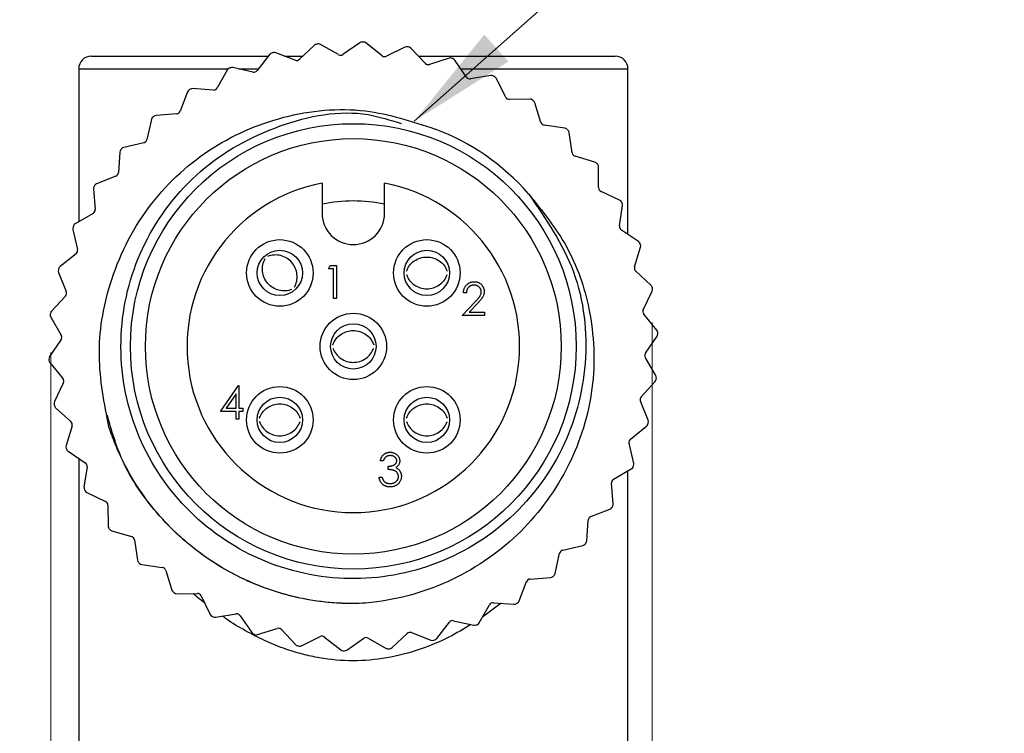
# Model space of a CAD drawing. Units: inches. Extents: x 0.4 to 16.6, y 0.2 to 10.8.
# Drawn here: x 1.5 to 2.9, y 5.5 to 6.5 of the extents above; entities that cross this region are included whole.
import ezdxf

# ---------------------------------------------------------------- set-up
doc = ezdxf.new("R2010")
doc.units = ezdxf.units.IN
doc.header["$MEASUREMENT"] = 0
doc.styles.add('SLDTEXTSTYLE0', font='TXT', dxfattribs={"width": 0.75})
doc.dimstyles.new('SLDDIMSTYLE1', dxfattribs={"dimtxt": 0.18, "dimasz": 0.156, "dimexe": 0, "dimexo": 0.0625, "dimgap": 0, "dimtad": 0, "dimtih": 1, "dimtoh": 1, "dimdec": 0, "dimrnd": 1e-09, "dimzin": 0, "dimdsep": 46, "dimtxsty": 'Standard', "dimsah": 1, "dimcen": 0.09, "dimadec": 0, "dimazin": 0, "dimtfac": 0.156, "dimtdec": 0, "dimtofl": 0, "dimtmove": 0, "dimatfit": 3, "dimfxl": 0, "dimfrac": 2, "dimtolj": 1, "dimtzin": 0, "dimarcsym": 0})
doc.dimstyles.new('SLDDIMSTYLE2', dxfattribs={"dimtxt": 0.166667, "dimasz": 0.156, "dimexe": 0, "dimexo": 0.0625, "dimgap": 0.041667, "dimtad": 0, "dimtih": 1, "dimtoh": 1, "dimdec": 1, "dimlfac": 0.666667, "dimrnd": 1e-09, "dimzin": 12, "dimdsep": 46, "dimtxsty": 'SLDTEXTSTYLE0', "dimsah": 1, "dimcen": 0.09, "dimadec": 0, "dimazin": 3, "dimtfac": 1, "dimtdec": 1, "dimtmove": 0, "dimatfit": 0, "dimfxl": 0, "dimfrac": 2, "dimtolj": 1, "dimtzin": 12, "dimarcsym": 0})

# ---------------------------------------------------------------- blocks, each defined once
blk = doc.blocks.new('_D_2')
at = {"color": 7, "linetype": 'Continuous', "lineweight": 18}
for p, q in [((2.4428, 6.0834), (2.4428, 3.8223)), ((1.5886, 6.0409), (1.5886, 3.8223)), ((1.9032, 4.1909), (1.8525, 4.1909)), ((1.8525, 4.1909), (1.8525, 3.9261)), ((2.1495, 4.1909), (2.2002, 4.1909)), ((2.2002, 4.1909), (2.2002, 3.9261)), ((1.5886, 3.9473), (1.0886, 3.9473)), ((2.4428, 3.9473), (2.9428, 3.9473)), ((1.8525, 3.9261), (1.9032, 3.9261)), ((2.2002, 3.9261), (2.1495, 3.9261))]:
    blk.add_line(p, q, dxfattribs=at)
for points in [[(1.5886, 3.9473), (1.4326, 3.9733), (1.4326, 3.9213)], [(2.4428, 3.9473), (2.5988, 3.9213), (2.5988, 3.9733)]]:
    blk.add_solid(points, dxfattribs=at)
at = {"color": 7, "linetype": 'Continuous', "lineweight": 18, "char_height": 0.16667, "attachment_point": 1, "style": 'SLDTEXTSTYLE0'}
for s, insert in [('14', (1.9032, 4.1409)), ('.6', (1.9341, 3.8849))]:
    blk.add_mtext(s, dxfattribs=dict(at, insert=insert))

msp = doc.modelspace()

# ---------------------------------------------------------------- linework, layer by layer
at = {"color": 7, "linetype": 'Continuous', "lineweight": 25}
for p, q in [((1.963, 6.4776), (1.9417, 6.4575)), ((1.9971, 6.4641), (1.9717, 6.4786)), ((2.0274, 6.481), (2.0034, 6.4643)), ((2.0591, 6.4626), (2.0362, 6.4808)), ((2.0916, 6.4748), (2.0654, 6.4619)), ((1.6463, 6.462), (1.8978, 6.462)), ((1.8998, 6.4646), (1.8818, 6.4415)), ((1.9355, 6.4563), (1.9082, 6.4669)), ((1.9207, 6.462), (1.9465, 6.462)), ((2.1202, 6.4519), (2.1002, 6.4733)), ((2.1107, 6.462), (2.3903, 6.462)), ((2.1542, 6.4592), (2.1263, 6.4503)), ((2.179, 6.4322), (2.1625, 6.4563)), ((1.6283, 6.444), (1.6283, 6.2266)), ((1.8393, 6.4423), (1.8249, 6.4168)), ((1.8758, 6.4394), (1.8473, 6.4458)), ((2.2137, 6.4343), (2.1848, 6.4297)), ((2.4083, 6.2087), (2.4083, 6.444)), ((2.2343, 6.404), (2.2215, 6.4303)), ((1.7827, 6.4112), (1.7723, 6.3839)), ((1.8193, 6.4138), (1.7901, 6.4159)), ((2.2689, 6.4009), (2.2396, 6.4006)), ((2.2847, 6.3678), (2.276, 6.3957)), ((1.7672, 6.3801), (1.7381, 6.3778)), ((1.7315, 6.3721), (1.7252, 6.3435)), ((2.3185, 6.3596), (2.2895, 6.3637)), ((2.3292, 6.3245), (2.3247, 6.3535)), ((1.7208, 6.339), (1.6923, 6.3324)), ((1.6866, 6.3257), (1.6847, 6.2965)), ((2.3613, 6.3114), (2.3333, 6.3198)), ((2.3667, 6.2751), (2.3666, 6.3044)), ((1.6809, 6.2914), (1.6537, 6.2806)), ((1.974, 6.2816), (1.974, 6.2385)), ((2.0625, 6.2385), (2.0625, 6.2816)), ((1.6491, 6.2732), (1.6516, 6.244)), ((2.3965, 6.2573), (2.3701, 6.2698)), ((1.6487, 6.2384), (1.6234, 6.2237)), ((2.3964, 6.2207), (2.4007, 6.2496)), ((1.6199, 6.2157), (1.6267, 6.1872)), ((2.4233, 6.1986), (2.399, 6.2149)), ((1.6246, 6.1812), (1.6018, 6.1629)), ((2.4177, 6.1624), (2.4262, 6.1904)), ((1.5996, 6.1545), (1.6105, 6.1273)), ((1.9828, 6.1598), (1.9856, 6.1646)), ((1.99, 6.1598), (1.9828, 6.1598)), ((1.9856, 6.1646), (1.9942, 6.1646)), ((1.99, 6.1177), (1.99, 6.1598)), ((1.9942, 6.1646), (1.9942, 6.1177)), ((2.441, 6.1366), (2.4194, 6.1563)), ((2.1789, 6.1258), (2.1747, 6.1258)), ((2.4301, 6.1016), (2.4427, 6.128)), ((1.6094, 6.1211), (1.5896, 6.0996)), ((1.9942, 6.1177), (1.99, 6.1177)), ((2.1729, 6.0934), (2.1911, 6.1128)), ((2.1947, 6.1107), (2.1829, 6.0982)), ((2.1829, 6.0982), (2.2047, 6.0982)), ((2.2047, 6.0982), (2.2047, 6.0934)), ((1.5886, 6.0909), (1.6035, 6.0657)), ((2.2047, 6.0934), (2.1729, 6.0934)), ((2.4492, 6.0726), (2.4308, 6.0954)), ((1.6033, 6.0594), (1.5869, 6.0351)), ((2.4332, 6.0397), (2.4496, 6.0639)), ((2.4479, 6.0081), (2.433, 6.0334)), ((1.5873, 6.0264), (1.6057, 6.0037)), ((2.4271, 5.9779), (2.4469, 5.9994)), ((1.6064, 5.9974), (1.5938, 5.971)), ((1.8295, 5.9568), (1.8551, 5.9941)), ((1.8551, 5.9941), (1.8559, 5.9941)), ((1.8559, 5.9941), (1.8559, 5.9616)), ((1.8517, 5.982), (1.8377, 5.9616)), ((1.8517, 5.9616), (1.8517, 5.982)), ((2.4369, 5.9446), (2.426, 5.9717)), ((1.5955, 5.9624), (1.6171, 5.9427)), ((1.8377, 5.9616), (1.8517, 5.9616)), ((1.8559, 5.9616), (1.8613, 5.9616)), ((1.8613, 5.9616), (1.8613, 5.9568)), ((1.8517, 5.9568), (1.8295, 5.9568)), ((1.8517, 5.946), (1.8517, 5.9568)), ((1.8559, 5.946), (1.8517, 5.946)), ((1.8559, 5.9568), (1.8559, 5.946)), ((1.8613, 5.9568), (1.8559, 5.9568)), ((1.6188, 5.9366), (1.6103, 5.9086)), ((2.4119, 5.9178), (2.4347, 5.9361)), ((2.4166, 5.8833), (2.4098, 5.9118)), ((1.6132, 5.9004), (1.6375, 5.8841)), ((1.6283, 5.8903), (1.6283, 5.3828)), ((2.0608, 5.8871), (2.0566, 5.8871)), ((1.6401, 5.8783), (1.6358, 5.8494)), ((2.068, 5.8745), (2.068, 5.8793)), ((2.3879, 5.8606), (2.4131, 5.8753)), ((2.0548, 5.8636), (2.059, 5.8636)), ((2.4083, 5.3828), (2.4083, 5.8725)), ((2.3874, 5.8258), (2.3849, 5.855)), ((1.64, 5.8417), (1.6665, 5.8292)), ((1.6698, 5.8239), (1.6699, 5.7946)), ((2.3556, 5.8076), (2.3828, 5.8184)), ((2.3499, 5.7733), (2.3519, 5.8025)), ((1.6752, 5.7876), (1.7032, 5.7792)), ((1.7074, 5.7745), (1.7118, 5.7456)), ((2.3158, 5.76), (2.3443, 5.7667)), ((2.3051, 5.727), (2.3113, 5.7556)), ((1.718, 5.7394), (1.747, 5.7353)), ((1.7518, 5.7312), (1.7605, 5.7033)), ((2.2693, 5.7189), (2.2985, 5.7212)), ((2.2538, 5.6878), (2.2642, 5.7152)), ((1.7676, 5.6981), (1.7969, 5.6984)), ((1.8022, 5.6951), (1.815, 5.6687)), ((2.1972, 5.6568), (2.2117, 5.6822)), ((2.2172, 5.6852), (2.2464, 5.6831)), ((1.8228, 5.6647), (1.8517, 5.6693)), ((1.8575, 5.6668), (1.874, 5.6427)), ((2.1367, 5.6345), (2.1547, 5.6575)), ((2.1607, 5.6596), (2.1892, 5.6532)), ((1.8823, 5.6399), (1.9102, 5.6487)), ((1.9163, 5.6471), (1.9363, 5.6258)), ((1.9449, 5.6242), (1.9711, 5.6371)), ((1.9774, 5.6364), (2.0004, 5.6183)), ((2.0735, 5.6215), (2.0948, 5.6415)), ((2.101, 5.6428), (2.1283, 5.6322)), ((2.0091, 5.618), (2.0331, 5.6347)), ((2.0394, 5.635), (2.0648, 5.6204))]:
    msp.add_line(p, q, dxfattribs=at)
at = {"color": 8, "linetype": 'Continuous', "lineweight": 25}
for p, q in [((1.6283, 6.444), (1.8408, 6.444)), ((1.8553, 6.444), (1.8837, 6.444)), ((2.1709, 6.444), (2.4083, 6.444)), ((2.2283, 5.6844), (2.2018, 5.6648))]:
    msp.add_line(p, q, dxfattribs=at)
at = {"color": 7, "linetype": 'Continuous', "lineweight": 25}
for centre, radius in [((2.0183, 6.0495), 0.3165), ((2.0183, 6.0495), 0.2953), ((1.9139, 6.1539), 0.0473), ((2.1227, 6.1539), 0.0473), ((1.9139, 6.1539), 0.0322), ((2.1227, 6.1539), 0.0322), ((2.0183, 6.0495), 0.0472), ((2.0183, 6.0495), 0.0322), ((1.9139, 5.9451), 0.0473), ((2.1227, 5.9451), 0.0473), ((1.9139, 5.9451), 0.0322), ((2.1227, 5.9451), 0.0322)]:
    msp.add_circle(centre, radius, dxfattribs=at)
for centre, radius, start, end in [((1.967, 6.4733), 0.00591, 96.891, 133.3482), ((2.0183, 6.0495), 0.4327, 96.6611, 96.891), ((1.9687, 6.4735), 0.00591, 60.2038, 96.6611), ((2.0308, 6.4762), 0.00591, 88.3196, 124.7768), ((2.0183, 6.0495), 0.4327, 88.0897, 88.3196), ((2.0325, 6.4761), 0.00591, 51.6324, 88.0897), ((2.0942, 6.4695), 0.00591, 79.7481, 116.2054), ((2.0183, 6.0495), 0.4327, 79.5182, 79.7481), ((2.0959, 6.4692), 0.00591, 43.061, 79.5182), ((1.6463, 6.444), 0.018, 90, 180), ((1.9045, 6.4609), 0.00591, 105.4624, 141.9197), ((2.0183, 6.0495), 0.4327, 105.2325, 105.4624), ((1.9061, 6.4614), 0.00591, 68.7752, 105.2325), ((2, 6.4692), 0.00591, 240.2038, 304.7768), ((2.0628, 6.4672), 0.00591, 231.6324, 296.2054), ((2.3903, 6.444), 0.018, 0, 90), ((1.9377, 6.4618), 0.00591, 248.7752, 313.3482), ((2.1245, 6.4559), 0.00591, 223.061, 287.634), ((2.156, 6.4535), 0.00591, 71.1767, 107.634), ((2.0183, 6.0495), 0.4327, 70.9468, 71.1767), ((2.1576, 6.453), 0.00591, 34.4895, 70.9468), ((1.8444, 6.4394), 0.00591, 114.0338, 150.4911), ((2.0183, 6.0495), 0.4327, 113.8039, 114.0338), ((1.846, 6.44), 0.00591, 77.3467, 113.8039), ((1.8771, 6.4452), 0.00591, 257.3467, 321.9197), ((2.2147, 6.4285), 0.00591, 62.6053, 99.0625), ((2.0183, 6.0495), 0.4327, 62.3754, 62.6053), ((2.2162, 6.4277), 0.00591, 25.9181, 62.3754), ((2.1839, 6.4355), 0.00591, 214.4895, 279.0625), ((1.7883, 6.4091), 0.00591, 122.6053, 159.0625), ((2.0183, 6.0495), 0.4327, 122.3754, 122.6053), ((1.7897, 6.41), 0.00591, 85.9181, 122.3754), ((1.8197, 6.4197), 0.00591, 265.9181, 330.4911), ((2.2396, 6.4065), 0.00591, 205.9181, 270.4911), ((2.2689, 6.395), 0.00591, 54.0338, 90.4911), ((2.0183, 6.0495), 0.4327, 53.8039, 54.0338), ((2.2703, 6.394), 0.00591, 17.3467, 53.8039), ((2.0183, 6.0495), 0.4327, 130.9468, 131.1767), ((1.7385, 6.3719), 0.00591, 94.4895, 130.9468), ((1.7668, 6.386), 0.00591, 274.4895, 339.0625), ((1.7372, 6.3708), 0.00591, 131.1767, 167.634), ((2.2903, 6.3696), 0.00591, 197.3467, 261.9197), ((2.0183, 6.0495), 0.33, 41.0617, 69.3991), ((2.3176, 6.3538), 0.00591, 45.4624, 81.9197), ((2.0183, 6.0495), 0.4327, 45.2325, 45.4624), ((2.3189, 6.3526), 0.00591, 8.7752, 45.2325), ((1.7194, 6.3447), 0.00591, 283.061, 347.634), ((1.6925, 6.3253), 0.00591, 139.7481, 176.2054), ((2.0183, 6.0495), 0.4327, 139.5182, 139.7481), ((1.6936, 6.3266), 0.00591, 103.061, 139.5182), ((2.335, 6.3254), 0.00591, 188.7752, 253.3482), ((2.3596, 6.3057), 0.00591, 36.891, 73.3482), ((2.0183, 6.0495), 0.4327, 36.6611, 36.891), ((2.3607, 6.3044), 0.00591, 0.2038, 36.6611), ((1.6788, 6.2969), 0.00591, 291.6324, 356.2054), ((1.6559, 6.2751), 0.00591, 111.6324, 148.0897), ((2.0183, 6.0495), 0.2362, 100.7953, 79.2047), ((1.655, 6.2737), 0.00591, 148.3196, 184.7768), ((2.0183, 6.0495), 0.4327, 148.0897, 148.3196), ((2.3726, 6.2752), 0.00591, 180.2038, 244.7768), ((2.0183, 6.0495), 0.2067, 77.6381, 102.3619), ((2.394, 6.252), 0.00591, 28.3196, 64.7768), ((2.0183, 6.0495), 0.4327, 28.0897, 28.3196), ((2.3948, 6.2505), 0.00591, 351.6324, 28.0897), ((1.6457, 6.2435), 0.00591, 300.2038, 4.7768), ((2.0183, 6.2385), 0.0443, 180, 0), ((1.6263, 6.2186), 0.00591, 120.2038, 156.6611), ((1.6257, 6.217), 0.00591, 156.891, 193.3482), ((2.0183, 6.0495), 0.4327, 156.6611, 156.891), ((2.4023, 6.2198), 0.00591, 171.6324, 236.2054), ((2.42, 6.1937), 0.00591, 19.7481, 56.2054), ((2.0183, 6.0495), 0.4327, 19.5182, 19.7481), ((1.6209, 6.1858), 0.00591, 308.7752, 13.3482), ((2.4206, 6.1921), 0.00591, 343.061, 19.5182), ((1.6051, 6.1567), 0.00591, 165.4624, 201.9197), ((2.0183, 6.0495), 0.4327, 165.2325, 165.4624), ((1.6055, 6.1583), 0.00591, 128.7752, 165.2325), ((2.4233, 6.1607), 0.00591, 163.061, 227.634), ((1.605, 6.1251), 0.00591, 317.3467, 21.9197), ((2.437, 6.1323), 0.00591, 11.1767, 47.634), ((2.4373, 6.1306), 0.00591, 334.4895, 10.9468), ((2.0183, 6.0495), 0.4327, 10.9468, 11.1767), ((1.5939, 6.0956), 0.00591, 137.3467, 173.8039), ((2.4354, 6.0991), 0.00591, 154.4895, 219.0625), ((2.0183, 6.0495), 0.4328, 173.8039, 174.0338), ((1.5937, 6.0939), 0.00591, 174.0338, 210.4911), ((2.4447, 6.0689), 0.00591, 2.6053, 39.0625), ((2.0183, 6.0495), 0.4327, 2.3754, 2.6053), ((1.5984, 6.0627), 0.00591, 325.9181, 30.4911), ((2.4447, 6.0672), 0.00591, 325.9181, 2.3754), ((1.5918, 6.0318), 0.00591, 145.9181, 182.3754), ((2.0183, 6.0495), 0.4328, 182.3754, 182.6053), ((1.5919, 6.0301), 0.00591, 182.6053, 219.0625), ((2.4381, 6.0364), 0.00591, 145.9181, 210.4911), ((1.6011, 6), 0.00591, 334.4895, 39.0625), ((2.4426, 6.0034), 0.00591, 317.3467, 353.8039), ((2.4428, 6.0051), 0.00591, 354.0338, 30.4911), ((2.0183, 6.0495), 0.4327, 353.8039, 354.0338), ((1.5992, 5.9685), 0.00591, 154.4895, 190.9468), ((2.4315, 5.9739), 0.00591, 137.3467, 201.9197), ((2.0183, 6.0495), 0.4328, 190.9468, 191.1767), ((1.5995, 5.9668), 0.00591, 191.1767, 227.634), ((2.4314, 5.9424), 0.00591, 345.4624, 21.9197), ((1.6132, 5.9383), 0.00591, 343.061, 47.634), ((2.431, 5.9407), 0.00591, 308.7752, 345.2325), ((2.0183, 6.0495), 0.4327, 345.2325, 345.4624), ((2.4156, 5.9132), 0.00591, 128.7752, 193.3482), ((1.6159, 5.9069), 0.00591, 163.061, 199.5182), ((2.0183, 6.0495), 0.4327, 199.5182, 199.7481), ((1.6165, 5.9053), 0.00591, 199.7481, 236.2054), ((1.6343, 5.8792), 0.00591, 351.6324, 56.2054), ((2.4102, 5.8804), 0.00591, 300.2038, 336.6611), ((2.0183, 6.0495), 0.4327, 336.6611, 336.891), ((2.4109, 5.882), 0.00591, 336.891, 13.3482), ((2.3908, 5.8555), 0.00591, 120.2038, 184.7768), ((1.6417, 5.8485), 0.00591, 171.6324, 208.0897), ((2.0183, 6.0495), 0.4328, 208.0897, 208.3196), ((1.6425, 5.847), 0.00591, 208.3196, 244.7768), ((1.6639, 5.8239), 0.00591, 0.2038, 64.7768), ((2.3806, 5.8239), 0.00591, 291.6324, 328.0897), ((2.0183, 6.0495), 0.4328, 328.0897, 328.3196), ((2.3815, 5.8253), 0.00591, 328.3196, 4.7768), ((2.3577, 5.8021), 0.00591, 111.6324, 176.2054), ((1.6758, 5.7947), 0.00591, 180.2038, 216.6611), ((2.0183, 6.0495), 0.4328, 216.6611, 216.891), ((1.6769, 5.7933), 0.00591, 216.891, 253.3482), ((1.7015, 5.7736), 0.00591, 8.7752, 73.3482), ((2.3429, 5.7724), 0.00591, 283.061, 319.5182), ((2.0183, 6.0495), 0.4328, 319.5182, 319.7481), ((2.344, 5.7737), 0.00591, 319.7481, 356.2054), ((2.3171, 5.7543), 0.00591, 103.061, 167.634), ((1.7177, 5.7465), 0.00591, 188.7752, 225.2325), ((2.0183, 6.0495), 0.4328, 225.2325, 225.4624), ((1.7189, 5.7453), 0.00591, 225.4624, 261.9197), ((1.7462, 5.7295), 0.00591, 17.3467, 81.9197), ((2.298, 5.7271), 0.00591, 274.4895, 310.9468), ((2.0183, 6.0495), 0.4328, 310.9468, 311.1767), ((2.2993, 5.7282), 0.00591, 311.1767, 347.634), ((2.2697, 5.713), 0.00591, 94.4895, 159.0625), ((1.7662, 5.705), 0.00591, 197.3467, 233.8039), ((2.0183, 6.0495), 0.4328, 233.8039, 234.0338), ((1.7676, 5.704), 0.00591, 234.0338, 270.4911), ((1.7969, 5.6925), 0.00591, 25.9181, 90.4911), ((2.2168, 5.6793), 0.00591, 85.9181, 150.4911), ((2.2468, 5.689), 0.00591, 265.9181, 302.3754), ((2.0183, 6.0495), 0.4328, 302.3754, 302.6053), ((2.2483, 5.6899), 0.00591, 302.6053, 339.0625), ((1.8203, 5.6713), 0.00591, 205.9181, 242.3754), ((2.0183, 6.0495), 0.4328, 242.3754, 242.6053), ((1.8219, 5.6705), 0.00591, 242.6053, 279.0625), ((1.8526, 5.6635), 0.00591, 34.4895, 99.0625), ((2.1594, 5.6539), 0.00591, 77.3467, 141.9197), ((2.1905, 5.659), 0.00591, 257.3467, 293.8039), ((2.0183, 6.0495), 0.4328, 293.8039, 294.0338), ((2.1921, 5.6597), 0.00591, 294.0338, 330.4911), ((1.8789, 5.6461), 0.00591, 214.4895, 250.9468), ((2.0183, 6.0495), 0.4328, 250.9468, 251.1767), ((1.8805, 5.6455), 0.00591, 251.1767, 287.634), ((1.912, 5.6431), 0.00591, 43.061, 107.634), ((1.9738, 5.6318), 0.00591, 51.6324, 116.2054), ((2.0365, 5.6298), 0.00591, 60.2038, 124.7768), ((2.0989, 5.6372), 0.00591, 68.7752, 133.3482), ((1.9406, 5.6298), 0.00591, 223.061, 259.5182), ((2.0183, 6.0495), 0.4327, 259.5182, 259.7481), ((1.9423, 5.6295), 0.00591, 259.7481, 296.2054), ((2.0695, 5.6258), 0.00591, 276.891, 313.3482), ((2.1304, 5.6377), 0.00591, 248.7752, 285.2325), ((2.0183, 6.0495), 0.4328, 285.2325, 285.4624), ((2.1321, 5.6381), 0.00591, 285.4624, 321.9197), ((2.004, 5.6229), 0.00591, 231.6324, 268.0897), ((2.0183, 6.0495), 0.4328, 268.0897, 268.3196), ((2.0057, 5.6229), 0.00591, 268.3196, 304.7768), ((2.0678, 5.6256), 0.00591, 240.2038, 276.6611), ((2.0183, 6.0495), 0.4328, 276.6611, 276.891)]:
    msp.add_arc(centre, radius, start, end, dxfattribs=at)
for points, knots in [([(1.6712, 5.9347), (1.6647, 5.9685), (1.6515, 6.0359), (1.6696, 6.1455), (1.7209, 6.2497), (1.8091, 6.3331), (1.9175, 6.3811), (2.032, 6.3922), (2.1018, 6.3692), (2.1344, 6.3584)], [0, 0, 0, 0, 0.13137, 0.262739, 0.419234, 0.57032, 0.719566, 0.868922, 1, 1, 1, 1]), ([(2.2671, 6.2663), (2.2916, 6.2307), (2.3411, 6.1587), (2.3556, 6.026), (2.3215, 5.8989), (2.2408, 5.794), (2.126, 5.7286), (1.9948, 5.7118), (1.8676, 5.7462), (1.7631, 5.8272), (1.6971, 5.9418), (1.6805, 6.0726), (1.7151, 6.2001), (1.7959, 6.3055), (1.91, 6.3683), (2.015, 6.3891), (2.0707, 6.3712), (2.0862, 6.3662)], [0, 0, 0, 0, 0.069109, 0.140025, 0.208146, 0.27845, 0.348753, 0.416875, 0.487791, 0.556899, 0.626008, 0.696924, 0.765046, 0.835349, 0.905653, 0.973774, 1, 1, 1, 1]), ([(2.2671, 6.2663), (2.2867, 6.242), (2.326, 6.1933), (2.3591, 6.0971), (2.3637, 5.9887), (2.3291, 5.8773), (2.26, 5.7813), (2.1617, 5.7122), (2.0778, 5.6882), (2.0324, 5.6846), (2.0265, 5.6841)], [0, 0, 0, 0, 0.118672, 0.237345, 0.381802, 0.526235, 0.674272, 0.825797, 0.977305, 1, 1, 1, 1]), ([(1.9311, 6.1304), (1.9281, 6.1295), (1.922, 6.1278), (1.9124, 6.1289), (1.9036, 6.1326), (1.8964, 6.1388), (1.8913, 6.1468), (1.8889, 6.1561), (1.8892, 6.1657), (1.8917, 6.1714), (1.893, 6.1743)], [0, 0, 0, 0, 0.124914, 0.249886, 0.374933, 0.5, 0.625068, 0.750114, 0.875086, 1, 1, 1, 1]), ([(1.9347, 6.1335), (1.936, 6.1364), (1.9385, 6.1421), (1.9387, 6.1517), (1.9364, 6.161), (1.9313, 6.169), (1.9241, 6.1752), (1.9153, 6.1789), (1.9057, 6.18), (1.8996, 6.1783), (1.8966, 6.1775)], [0, 0, 0, 0, 0.124645, 0.249775, 0.374864, 0.5, 0.625136, 0.750225, 0.875354, 1, 1, 1, 1]), ([(2.0936, 6.1563), (2.0949, 6.1592), (2.0976, 6.1649), (2.1047, 6.1714), (2.1132, 6.1756), (2.1227, 6.177), (2.1321, 6.1756), (2.1406, 6.1714), (2.1477, 6.1649), (2.1504, 6.1592), (2.1517, 6.1563)], [0, 0, 0, 0, 0.124914, 0.249886, 0.374933, 0.5, 0.625068, 0.750114, 0.875086, 1, 1, 1, 1]), ([(2.0936, 6.1515), (2.0949, 6.1487), (2.0976, 6.143), (2.1047, 6.1365), (2.1132, 6.1322), (2.1227, 6.1308), (2.1321, 6.1322), (2.1406, 6.1365), (2.1477, 6.143), (2.1504, 6.1487), (2.1518, 6.1515)], [0, 0, 0, 0, 0.124645, 0.249775, 0.374864, 0.5, 0.625136, 0.750225, 0.875354, 1, 1, 1, 1]), ([(2.1747, 6.1258), (2.1747, 6.1264), (2.1748, 6.1275), (2.175, 6.1291), (2.1754, 6.1306), (2.1759, 6.132), (2.1765, 6.1334), (2.1773, 6.1347), (2.1782, 6.1359), (2.1792, 6.137), (2.1803, 6.1381), (2.1815, 6.139), (2.1828, 6.1397), (2.1841, 6.1404), (2.1855, 6.1408), (2.1869, 6.1412), (2.1884, 6.1414), (2.1895, 6.1414), (2.19, 6.1414)], [0, 0, 0, 0, 0.068791, 0.135103, 0.198979, 0.261904, 0.323495, 0.385195, 0.446969, 0.509765, 0.572251, 0.633405, 0.693251, 0.752583, 0.812579, 0.873275, 0.93555, 1, 1, 1, 1]), ([(2.19, 6.1414), (2.1905, 6.1414), (2.1915, 6.1414), (2.193, 6.1412), (2.1944, 6.1409), (2.1957, 6.1404), (2.197, 6.1398), (2.1981, 6.1391), (2.1992, 6.1383), (2.2002, 6.1373), (2.2011, 6.1362), (2.2019, 6.1351), (2.2026, 6.134), (2.2032, 6.1328), (2.2036, 6.1315), (2.2039, 6.1302), (2.2041, 6.1289), (2.2041, 6.128), (2.2041, 6.1275)], [0, 0, 0, 0, 0.069475, 0.136517, 0.200789, 0.26383, 0.325735, 0.387291, 0.449509, 0.512968, 0.576275, 0.63758, 0.697903, 0.757172, 0.816599, 0.876653, 0.93729, 1, 1, 1, 1]), ([(2.1898, 6.1366), (2.1894, 6.1366), (2.1887, 6.1366), (2.1876, 6.1365), (2.1866, 6.1362), (2.1856, 6.1359), (2.1847, 6.1355), (2.1839, 6.135), (2.183, 6.1345), (2.1823, 6.1338), (2.1816, 6.133), (2.1809, 6.1322), (2.1804, 6.1313), (2.1799, 6.1304), (2.1795, 6.1293), (2.1792, 6.1282), (2.179, 6.127), (2.1789, 6.1262), (2.1789, 6.1258)], [0, 0, 0, 0, 0.064439, 0.126547, 0.186887, 0.245878, 0.304041, 0.362191, 0.420976, 0.48066, 0.5406, 0.600689, 0.661936, 0.724443, 0.789038, 0.856314, 0.926352, 1, 1, 1, 1]), ([(2.1999, 6.1271), (2.1999, 6.1274), (2.1999, 6.1281), (2.1998, 6.129), (2.1995, 6.1299), (2.1992, 6.1307), (2.1988, 6.1316), (2.1983, 6.1324), (2.1977, 6.1331), (2.197, 6.1338), (2.1962, 6.1345), (2.1954, 6.1351), (2.1946, 6.1355), (2.1937, 6.1359), (2.1928, 6.1362), (2.1918, 6.1365), (2.1908, 6.1366), (2.1901, 6.1366), (2.1898, 6.1366)], [0, 0, 0, 0, 0.061965, 0.122122, 0.180988, 0.239933, 0.299906, 0.359989, 0.421776, 0.486576, 0.551535, 0.615018, 0.677259, 0.73973, 0.80305, 0.866495, 0.931973, 1, 1, 1, 1]), ([(2.1911, 6.1128), (2.1915, 6.1132), (2.1924, 6.1141), (2.1936, 6.1154), (2.1946, 6.1166), (2.1956, 6.1177), (2.1964, 6.1187), (2.1972, 6.1196), (2.1978, 6.1205), (2.1984, 6.1215), (2.199, 6.1226), (2.1995, 6.1241), (2.1999, 6.1256), (2.1999, 6.1266), (2.1999, 6.1271)], [0, 0, 0, 0, 0.110803, 0.212829, 0.306101, 0.390647, 0.466924, 0.534481, 0.593587, 0.644557, 0.7362, 0.825024, 0.911986, 1, 1, 1, 1]), ([(2.2041, 6.1275), (2.2041, 6.1268), (2.2041, 6.1255), (2.2037, 6.1236), (2.2031, 6.1218), (2.2024, 6.1203), (2.2016, 6.1191), (2.201, 6.1181), (2.2002, 6.1171), (2.1993, 6.1159), (2.1983, 6.1147), (2.1972, 6.1134), (2.196, 6.1121), (2.1951, 6.1112), (2.1947, 6.1107)], [0, 0, 0, 0, 0.0987022, 0.1956723, 0.2924224, 0.3913425, 0.4444624, 0.5042288, 0.5703523, 0.6425458, 0.7222875, 0.8079211, 0.9004695, 1, 1, 1, 1]), ([(1.9892, 6.0519), (1.9905, 6.0548), (1.9932, 6.0605), (2.0003, 6.067), (2.0088, 6.0712), (2.0183, 6.0726), (2.0277, 6.0712), (2.0363, 6.067), (2.0433, 6.0605), (2.046, 6.0548), (2.0474, 6.0519)], [0, 0, 0, 0, 0.124914, 0.249886, 0.374933, 0.5, 0.625068, 0.750114, 0.875086, 1, 1, 1, 1]), ([(1.9892, 6.0471), (1.9905, 6.0443), (1.9932, 6.0386), (2.0003, 6.0321), (2.0088, 6.0278), (2.0183, 6.0264), (2.0277, 6.0278), (2.0362, 6.0321), (2.0433, 6.0386), (2.046, 6.0443), (2.0474, 6.0471)], [0, 0, 0, 0, 0.124645, 0.249775, 0.374864, 0.5, 0.625136, 0.750225, 0.875354, 1, 1, 1, 1]), ([(1.8848, 5.9475), (1.8861, 5.9504), (1.8888, 5.9561), (1.8959, 5.9626), (1.9044, 5.9668), (1.9139, 5.9683), (1.9233, 5.9668), (1.9319, 5.9626), (1.9389, 5.9561), (1.9416, 5.9504), (1.943, 5.9475)], [0, 0, 0, 0, 0.124914, 0.249886, 0.374933, 0.5, 0.625068, 0.750114, 0.875086, 1, 1, 1, 1]), ([(2.0936, 5.9475), (2.0949, 5.9504), (2.0976, 5.9561), (2.1047, 5.9626), (2.1132, 5.9668), (2.1227, 5.9683), (2.1321, 5.9668), (2.1406, 5.9626), (2.1477, 5.9561), (2.1504, 5.9504), (2.1517, 5.9475)], [0, 0, 0, 0, 0.1249143, 0.2498861, 0.3749328, 0.5000003, 0.6250677, 0.7501142, 0.8750856, 1, 1, 1, 1]), ([(2.0265, 5.6841), (2.0157, 5.6842), (1.9726, 5.6844), (1.8977, 5.7001), (1.8107, 5.7434), (1.7398, 5.8074), (1.6899, 5.8782), (1.6751, 5.93), (1.669, 5.9516)], [0, 0, 0, 0, 0.067091, 0.268885, 0.470678, 0.665587, 0.860495, 1, 1, 1, 1]), ([(2.0265, 5.6841), (2.0185, 5.6841), (1.9944, 5.684), (1.9545, 5.6886), (1.9076, 5.7), (1.8627, 5.7176), (1.8204, 5.7409), (1.7816, 5.7696), (1.7469, 5.8031), (1.7161, 5.8418), (1.6947, 5.8781), (1.6801, 5.9098), (1.6742, 5.9264), (1.6712, 5.9347)], [0, 0, 0, 0, 0.051614, 0.155011, 0.258409, 0.361806, 0.465203, 0.5686, 0.671997, 0.775394, 0.886508, 0.943106, 1, 1, 1, 1]), ([(1.8848, 5.9427), (1.8861, 5.9399), (1.8888, 5.9342), (1.8959, 5.9277), (1.9044, 5.9234), (1.9139, 5.922), (1.9233, 5.9234), (1.9318, 5.9277), (1.9389, 5.9342), (1.9416, 5.9399), (1.943, 5.9427)], [0, 0, 0, 0, 0.124645, 0.249775, 0.374864, 0.5, 0.625136, 0.750225, 0.875354, 1, 1, 1, 1]), ([(2.0936, 5.9427), (2.0949, 5.9399), (2.0976, 5.9342), (2.1047, 5.9277), (2.1132, 5.9234), (2.1227, 5.922), (2.1321, 5.9234), (2.1406, 5.9277), (2.1477, 5.9342), (2.1504, 5.9399), (2.1518, 5.9427)], [0, 0, 0, 0, 0.124645, 0.249775, 0.374864, 0.5, 0.625136, 0.750225, 0.875354, 1, 1, 1, 1]), ([(2.0566, 5.8871), (2.0567, 5.8876), (2.0569, 5.8885), (2.0574, 5.8898), (2.0579, 5.891), (2.0585, 5.8922), (2.0591, 5.8933), (2.0599, 5.8943), (2.0607, 5.8952), (2.0616, 5.896), (2.0626, 5.8967), (2.0636, 5.8974), (2.0646, 5.8979), (2.0657, 5.8983), (2.0669, 5.8987), (2.0681, 5.8989), (2.0693, 5.8991), (2.0701, 5.8991), (2.0705, 5.8991)], [0, 0, 0, 0, 0.0726253, 0.1419766, 0.2089849, 0.2739569, 0.3368893, 0.398745, 0.4601159, 0.5208249, 0.5809945, 0.6401519, 0.6986225, 0.7572711, 0.8164267, 0.876254, 0.9371653, 1, 1, 1, 1]), ([(2.0706, 5.8943), (2.07, 5.8943), (2.069, 5.8942), (2.0675, 5.8939), (2.0661, 5.8934), (2.065, 5.8928), (2.0642, 5.8922), (2.0637, 5.8917), (2.0631, 5.8911), (2.0626, 5.8904), (2.0621, 5.8897), (2.0616, 5.8889), (2.0612, 5.888), (2.0609, 5.8874), (2.0608, 5.8871)], [0, 0, 0, 0, 0.122712, 0.239685, 0.351816, 0.463766, 0.520818, 0.579448, 0.640604, 0.705298, 0.773634, 0.844669, 0.920057, 1, 1, 1, 1]), ([(2.068, 5.8793), (2.0686, 5.8793), (2.0697, 5.8793), (2.0714, 5.8795), (2.0729, 5.8799), (2.0744, 5.8803), (2.0758, 5.8809), (2.0769, 5.8816), (2.0779, 5.8823), (2.0787, 5.8832), (2.0793, 5.884), (2.0797, 5.885), (2.08, 5.8859), (2.08, 5.8866), (2.08, 5.8869)], [0, 0, 0, 0, 0.110166, 0.215787, 0.318027, 0.417574, 0.51165, 0.596162, 0.672935, 0.74367, 0.810677, 0.874059, 0.936696, 1, 1, 1, 1]), ([(2.0705, 5.8991), (2.0711, 5.8991), (2.0723, 5.899), (2.0741, 5.8987), (2.0758, 5.8982), (2.0775, 5.8975), (2.079, 5.8966), (2.0803, 5.8955), (2.0815, 5.8943), (2.0825, 5.8929), (2.0832, 5.8915), (2.0838, 5.89), (2.0841, 5.8885), (2.0842, 5.8874), (2.0842, 5.8869)], [0, 0, 0, 0, 0.090254, 0.17854, 0.266093, 0.354631, 0.441886, 0.525747, 0.608114, 0.690197, 0.770821, 0.848326, 0.924012, 1, 1, 1, 1]), ([(2.08, 5.8869), (2.08, 5.8872), (2.08, 5.8877), (2.0798, 5.8884), (2.0796, 5.8891), (2.0794, 5.8897), (2.079, 5.8904), (2.0785, 5.891), (2.078, 5.8916), (2.0773, 5.8921), (2.0767, 5.8926), (2.0759, 5.8931), (2.0751, 5.8935), (2.0743, 5.8938), (2.0734, 5.894), (2.0725, 5.8942), (2.0716, 5.8943), (2.0709, 5.8943), (2.0706, 5.8943)], [0, 0, 0, 0, 0.055275, 0.109966, 0.163247, 0.218076, 0.273301, 0.330909, 0.390995, 0.454176, 0.518862, 0.583311, 0.648517, 0.715031, 0.782502, 0.852323, 0.924928, 1, 1, 1, 1]), ([(2.0824, 5.8645), (2.0824, 5.865), (2.0823, 5.8659), (2.082, 5.8671), (2.0815, 5.8684), (2.0808, 5.8695), (2.0799, 5.8706), (2.0789, 5.8716), (2.0777, 5.8724), (2.0766, 5.8729), (2.0757, 5.8733), (2.0749, 5.8736), (2.0739, 5.8738), (2.0729, 5.874), (2.0718, 5.8741), (2.0706, 5.8743), (2.0693, 5.8744), (2.0684, 5.8744), (2.068, 5.8745)], [0, 0, 0, 0, 0.066909, 0.133485, 0.201035, 0.271234, 0.34288, 0.413836, 0.485977, 0.56023, 0.599884, 0.644055, 0.691892, 0.744688, 0.801492, 0.862858, 0.929328, 1, 1, 1, 1]), ([(2.0842, 5.8869), (2.0842, 5.8864), (2.0842, 5.8855), (2.0839, 5.884), (2.0835, 5.8827), (2.0829, 5.8814), (2.0821, 5.8803), (2.0811, 5.8792), (2.08, 5.8782), (2.0792, 5.8776), (2.0787, 5.8773)], [0, 0, 0, 0, 0.128068, 0.250608, 0.37063, 0.490072, 0.610375, 0.734313, 0.863217, 1, 1, 1, 1]), ([(2.0787, 5.8773), (2.0792, 5.877), (2.0802, 5.8766), (2.0816, 5.8756), (2.0828, 5.8745), (2.0835, 5.8737), (2.0838, 5.8733)], [0, 0, 0, 0, 0.25388, 0.503009, 0.750291, 1, 1, 1, 1]), ([(2.0838, 5.8733), (2.084, 5.873), (2.0845, 5.8724), (2.085, 5.8714), (2.0855, 5.8704), (2.0859, 5.8693), (2.0862, 5.8683), (2.0865, 5.8672), (2.0866, 5.8661), (2.0866, 5.8653), (2.0866, 5.8649)], [0, 0, 0, 0, 0.1281355, 0.2541727, 0.3781116, 0.5017123, 0.6239863, 0.7470956, 0.8728746, 1, 1, 1, 1]), ([(2.0704, 5.8498), (2.0699, 5.8498), (2.0689, 5.8499), (2.0675, 5.85), (2.0661, 5.8503), (2.0648, 5.8507), (2.0635, 5.8512), (2.0623, 5.8518), (2.0612, 5.8525), (2.0601, 5.8533), (2.0591, 5.8542), (2.0582, 5.8553), (2.0574, 5.8564), (2.0567, 5.8577), (2.0561, 5.859), (2.0556, 5.8605), (2.0551, 5.862), (2.0549, 5.8631), (2.0548, 5.8636)], [0, 0, 0, 0, 0.0655412, 0.1289632, 0.1903771, 0.2500924, 0.3085484, 0.366398, 0.4245422, 0.48317, 0.5422434, 0.6017394, 0.662506, 0.7248555, 0.7891278, 0.8563464, 0.9262952, 1, 1, 1, 1]), ([(2.059, 5.8636), (2.0591, 5.8633), (2.0593, 5.8626), (2.0597, 5.8616), (2.0601, 5.8606), (2.0605, 5.8598), (2.061, 5.859), (2.0615, 5.8583), (2.062, 5.8577), (2.0624, 5.8573), (2.0626, 5.8572)], [0, 0, 0, 0, 0.14977, 0.291316, 0.425966, 0.55216, 0.671527, 0.786122, 0.895325, 1, 1, 1, 1]), ([(2.0866, 5.8649), (2.0866, 5.8643), (2.0865, 5.863), (2.0861, 5.861), (2.0854, 5.8592), (2.0845, 5.8573), (2.0834, 5.8557), (2.082, 5.8541), (2.0804, 5.8528), (2.0787, 5.8518), (2.0768, 5.8509), (2.0747, 5.8503), (2.0726, 5.8499), (2.0711, 5.8498), (2.0704, 5.8498)], [0, 0, 0, 0, 0.079648, 0.158922, 0.239619, 0.322609, 0.406035, 0.487602, 0.569685, 0.653036, 0.737436, 0.822478, 0.909748, 1, 1, 1, 1]), ([(2.0705, 5.8546), (2.0709, 5.8546), (2.0718, 5.8547), (2.073, 5.8548), (2.0742, 5.855), (2.0753, 5.8554), (2.0764, 5.8558), (2.0774, 5.8563), (2.0783, 5.8569), (2.0791, 5.8576), (2.0799, 5.8583), (2.0806, 5.8591), (2.0811, 5.8599), (2.0816, 5.8608), (2.082, 5.8617), (2.0822, 5.8626), (2.0824, 5.8636), (2.0824, 5.8642), (2.0824, 5.8645)], [0, 0, 0, 0, 0.0760717, 0.1487517, 0.2184028, 0.2857596, 0.350598, 0.414964, 0.4780693, 0.5417607, 0.6043499, 0.664075, 0.7214636, 0.7775871, 0.8326444, 0.8878435, 0.9434603, 1, 1, 1, 1]), ([(2.0626, 5.8572), (2.0629, 5.857), (2.0634, 5.8566), (2.0643, 5.856), (2.0652, 5.8556), (2.0661, 5.8553), (2.0671, 5.855), (2.0682, 5.8548), (2.0693, 5.8546), (2.0701, 5.8546), (2.0705, 5.8546)], [0, 0, 0, 0, 0.1182713, 0.2361775, 0.3556629, 0.4759042, 0.6001273, 0.7286081, 0.8613135, 1, 1, 1, 1])]:
    msp.add_open_spline(points, degree=3, knots=knots, dxfattribs=at)
at = {"color": 8, "linetype": 'Continuous', "lineweight": 25}
for points, knots in [([(1.807, 5.6852), (1.8042, 5.6872), (1.7983, 5.6913), (1.7935, 5.696), (1.791, 5.6983)], [0, 0, 0, 0, 0.488198, 1, 1, 1, 1]), ([(2.1852, 5.6541), (2.175, 5.648), (2.1526, 5.6345), (2.1125, 5.6178), (2.0666, 5.6056), (2.0178, 5.6013), (1.9776, 5.605), (1.946, 5.6119), (1.9209, 5.6195), (1.8947, 5.63), (1.8677, 5.6437), (1.8465, 5.6558), (1.8355, 5.6641), (1.8326, 5.6663)], [0, 0, 0, 0, 0.0987838, 0.2167662, 0.3463728, 0.4697492, 0.5927787, 0.656568, 0.7223629, 0.7992817, 0.8815934, 0.9696673, 1, 1, 1, 1])]:
    msp.add_open_spline(points, degree=3, knots=knots, dxfattribs=at)

# ---------------------------------------------------------------- dimensions: what is measured, and where the dimension line sits
at = {"color": 7, "linetype": 'Continuous', "lineweight": 18}
dim = msp.add_linear_dim(base=(1.5886, 3.9473), p1=(2.4428, 6.1334), p2=(1.5886, 6.0909), dimstyle='SLDDIMSTYLE2', dxfattribs=at)
dim.commit()
dim.dimension.update_dxf_attribs({"geometry": '_D_2', "text_midpoint": (2.0264, 3.9473), "dimtype": 160})

# ---------------------------------------------------------------- leaders
at = {"color": 7, "linetype": 'Continuous', "lineweight": 0}
msp.add_leader([(2.1049, 6.3696), (2.7091, 6.9079), (2.4591, 6.9079)], dimstyle='SLDDIMSTYLE1', dxfattribs=at)

doc.saveas('drawing.dxf')
